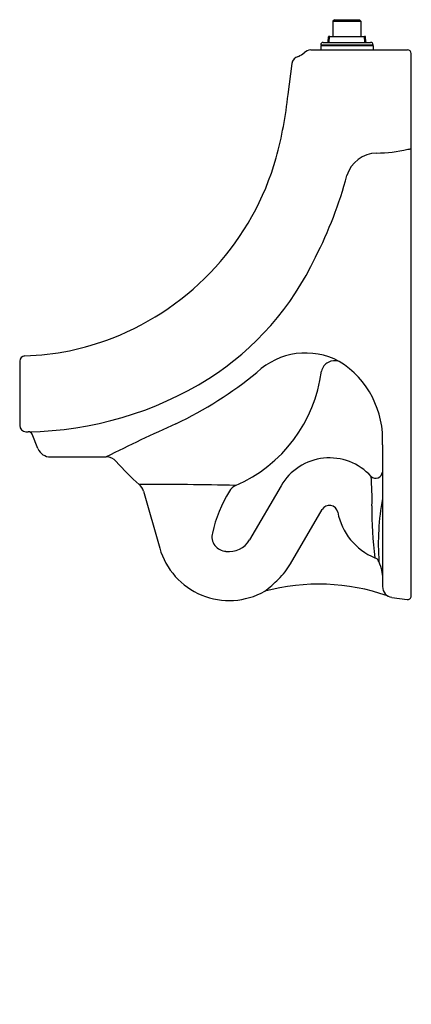
# Model space of a CAD drawing. Units: inches. Extents: x 501.4 to 515.9, y 100.8 to 137.3.
import ezdxf

# ---------------------------------------------------------------- set-up
doc = ezdxf.new("R2010")
doc.units = ezdxf.units.IN
doc.header["$LTSCALE"] = 0.64311
doc.header["$MEASUREMENT"] = 0
doc.layers.get('0').update_dxf_attribs({"color": 255, "linetype": 'CONTINUOUS'})
doc.layers.get('Defpoints').update_dxf_attribs({"linetype": 'CONTINUOUS'})
doc.styles.get("Standard").update_dxf_attribs({"font": 'txt', "width": 0.8})

msp = doc.modelspace()

# ---------------------------------------------------------------- linework, layer by layer
for p, q in [((513.03, 137.284), (512.977, 137.231)), ((512.977, 137.231), (512.977, 136.666)), ((512.977, 137.231), (514.006, 137.231)), ((513.03, 137.284), (513.954, 137.284)), ((513.954, 137.284), (514.006, 137.231)), ((514.006, 137.231), (514.006, 136.666)), ((512.612, 136.444), (514.372, 136.444)), ((512.804, 136.463), (512.811, 136.646)), ((512.831, 136.666), (514.164, 136.666)), ((512.839, 136.463), (512.845, 136.646)), ((514.156, 136.463), (514.15, 136.646)), ((514.191, 136.463), (514.184, 136.646)), ((512.156, 136.164), (515.742, 136.164)), ((512.522, 136.354), (514.462, 136.354)), ((512.522, 136.324), (514.462, 136.324)), ((512.522, 136.324), (512.522, 136.164)), ((512.554, 136.354), (512.554, 136.324)), ((514.429, 136.354), (514.429, 136.324)), ((514.462, 136.324), (514.462, 136.164)), ((515.872, 115.935), (515.872, 136.034)), ((511.45, 135.66), (511.311, 134.519)), ((501.372, 124.632), (501.372, 122.253)), ((501.602, 122.023), (501.691, 122.023)), ((502.05, 121.397), (501.829, 121.931)), ((514.812, 121.534), (514.812, 116.286)), ((502.512, 121.089), (504.578, 121.089)), ((511.053, 120.024), (509.884, 118.016)), ((505.954, 119.827), (506.559, 117.714)), ((511.403, 117.132), (512.572, 119.14)), ((515.153, 115.89), (515.723, 115.806))]:
    msp.add_line(p, q)
for centre, radius, start, end in [((512.612, 136.354), 0.09, 90, 180), ((512.784, 136.464), 0.0203, 271.6651, 357.1676), ((512.831, 136.646), 0.02, 90, 177.9408), ((512.819, 136.464), 0.02, 270.8137, 358.0237), ((512.865, 136.646), 0.02, 90.716, 178.0482), ((514.13, 136.646), 0.02, 1.9518, 89.284), ((514.176, 136.464), 0.02, 181.9763, 269.1863), ((514.164, 136.646), 0.02, 2.1019, 89.896), ((514.211, 136.464), 0.0203, 182.7727, 266.925), ((514.372, 136.354), 0.09, 0, 90), ((511.326, 136.787), 0.937, 293.2702, 308.436), ((512.195, 135.745), 0.421, 95.2476, 132.8768), ((515.742, 136.034), 0.13, 0, 90), ((511.779, 135.603), 0.334, 104.3272, 170.1507), ((496.538, 136.036), 14.851, 344.8931, 354.1385), ((514.535, 137.428), 5.085, 270.6491, 283.7628), ((515.762, 132.707), 0.219, 265.3843, 300.054), ((501.128, 134.937), 10.133, 291.2485, 344.1257), ((514.614, 131.175), 1.168, 91.0449, 163.2603), ((498.641, 135.496), 15.379, 332.8977, 344.9854), ((502.571, 133.084), 10.787, 302.5862, 334.7932), ((501.268, 134.543), 9.715, 271.751, 291.3221), ((501.572, 124.632), 0.2, 91.9762, 179.9772), ((511.964, 122.313), 2.626, 61.7028, 133.3779), ((513.042, 124.141), 0.512, 71.0666, 165.285), ((511.415, 121.733), 3.403, 356.6409, 58.1912), ((501.504, 134.997), 12.975, 270.8259, 302.0068), ((500.802, 135.673), 14.789, 295.4586, 309.2576), ((507.253, 124.931), 5.335, 293.4017, 352.8879), ((501.602, 122.253), 0.23, 180.0241, 269.9759), ((534.358, 61.986), 66.182, 114.26653, 116.74236), ((501.691, 121.873), 0.15, 22.5004, 89.9897), ((502.512, 121.589), 0.5, 202.4962, 269.9929), ((504.578, 120.588), 0.501, 41.8661, 89.9581), ((511.933, 127.02), 9.271, 221.1329, 228.5654), ((512.845, 118.981), 2.074, 41.9883, 149.8035), ((514.558, 120.56), 0.256, 228.246, 352.4628), ((506.64, 119.589), 7.786, 357.7241, 5.7445), ((506.201, -21.671), 141.742, 88.71797, 90.16276), ((505.473, 119.689), 0.5, 15.9738, 49.5421), ((509.577, 119.58), 0.499, 114.3151, 151.4617), ((513.444, 117.164), 5.058, 148.3432, 167.347), ((512.845, 118.981), 0.316, 10.7508, 149.8035), ((528.007, 119.101), 13.588, 179.2449, 187.3875), ((523.712, 117.87), 9.056, 169.3439, 184.1732), ((515.4, 119.466), 2.284, 190.7507, 247.6563), ((509.039, 118.14), 0.546, 165.9496, 267.3444), ((509.135, 118.451), 0.866, 261.9407, 329.8035), ((509.135, 118.451), 2.68, 195.9634, 299.3152), ((509.135, 118.451), 2.624, 314.0156, 329.8035), ((514.455, 117.127), 0.24, 20.5119, 71.3382), ((579.134, 137.486), 67.568, 197.46207, 197.76163), ((514.057, 116.676), 0.756, 3.1129, 15.1896), ((506.417, 121.207), 6.495, 308.3659, 314.3749), ((512.448, 108.672), 7.707, 70.725, 105.0431), ((515.212, 116.286), 0.4, 180, 261.5794), ((514.91, 115.71), 0.25, 62.3216, 70.8268), ((515.742, 115.935), 0.13, 261.5794, 360)]:
    msp.add_arc(centre, radius, start, end)

# ---------------------------------------------------------------- texts
at = {"layer": 'Defpoints'}
for tag, p, s in [('MODELNUMBER', (515.869, 100.82), 'K-5016-ETSS'), ('TRADENAME', (515.869, 100.819), 'DEXTER'), ('PRODUCT', (515.869, 100.817), 'URINAL')]:
    msp.add_attdef(tag, p, s, height=0.001, dxfattribs=at)

doc.saveas('drawing.dxf')
